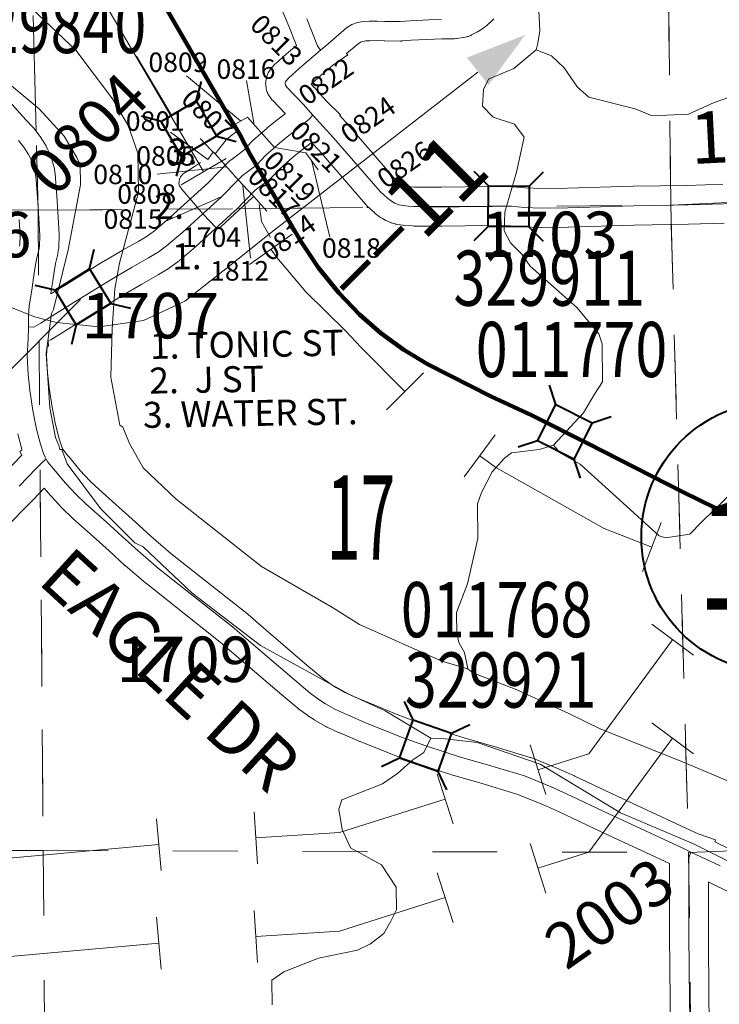
# Model space of a CAD drawing. Extents: x 59.3 to 103.3, y -101.5 to -67.5.
# Drawn here: x 70.2 to 71.3, y -78.5 to -77 of the extents above; entities that cross this region are included whole.
import ezdxf
from ezdxf.enums import TextEntityAlignment as Align

# ---------------------------------------------------------------- set-up
doc = ezdxf.new("R2010")
doc.units = ezdxf.units.MI
doc.header["$MEASUREMENT"] = 0
doc.linetypes.add('DGN Style 1', pattern=[0.03005, 5e-05, -0.03])
for name, color, linetype, lineweight in [('tdCoDirctArrow', 7, 'Continuous', 0), ('tdCoHydroRiver', 5, 'Continuous', 0), ('tdCoPipe', 7, 'Continuous', 13), ('tdCoPipe1', 7, 'Continuous', 0), ('tdCoPipe2', 7, 'Continuous', 0), ('tdCoPriCL', 7, 'Continuous', 0), ('tdCoPriNonDiv', 1, 'Continuous', 211), ('tdCoPriNonDivCL', 16, 'Continuous', 0), ('tdCoSecRdNmbr', 1, 'Continuous', 13), ('tdCoSecRdTxt', 7, 'Continuous', 0), ('tdCoSecRteBand', 7, 'Continuous', 30), ('tdCoSecRteCL', 7, 'Continuous', 0), ('tdCoSectLine', 7, 'DGN Style 1', 13), ('tdCoSectLinePart', 7, 'DGN Style 1', 13), ('tdCoSectNmbr', 7, 'Continuous', 0), ('tdCoShieldStRte', 52, 'Continuous', 0), ('tdCoStrucNonDivPri', 7, 'Continuous', 40), ('tdCoStrucSec', 7, 'Continuous', 40), ('tdCoStrucSecCoName', 7, 'Continuous', 0), ('tdCoStrucSecFHWANum', 7, 'Continuous', 0), ('tdCoSurfBitum', 250, 'Continuous', 0), ('tdCoSurfEarthUnbanded', 30, 'Continuous', 0), ('tdCoSurfGravel', 1, 'Continuous', 0), ('tdCoSurfGravelUnbanded', 4, 'Continuous', 0), ('tdCoSurfLNO', 9, 'Continuous', 0), ('tdStHwyPriRefPost1', 7, 'Continuous', 0)]:
    doc.layers.add(name, color=color, linetype=linetype, lineweight=lineweight)
doc.styles.add('Style-Century Gothic', font='GOTHIC.TTF')
doc.styles.add('Style-Trebuchet MS', font='trebuc.ttf')
doc.styles.add('Style-Tw Cen MT', font='TCM_____.TTF')
doc.styles.add('Style-Verdana', font='verdana.ttf')

# ---------------------------------------------------------------- blocks, each defined once
blk = doc.blocks.new('ARROW3')
at = {"layer": 'tdCoDirctArrow', "color": 7, "linetype": 'Continuous', "lineweight": 0, "extrusion": (0, 0, -1)}
blk.add_solid([(-0.0001, 0.0282), (-0.0925, 0.0008), (-0.0006, -0.0257)], dxfattribs=at)
blk = doc.blocks.new('Shield_Iowa_Route_3')
at = {"layer": 'tdCoShieldStRte', "color": 7, "linetype": 'Continuous', "lineweight": 40}
blk.add_circle((0.0004, -0.002), 0.2085, dxfattribs=at)
at = {"layer": 'tdCoShieldStRte', "color": 7, "linetype": 'Continuous', "lineweight": 0, "insert": (-0.0051, -0.0293), "char_height": 0.17, "attachment_point": 5, "line_spacing_factor": 0.6, "style": 'Style-Trebuchet MS'}
blk.add_mtext('\\H1x;\\W0.941176;\\T1.096;16', dxfattribs=at)
blk = doc.blocks.new('Bridge-Small')
at = {"layer": 'tdCoStrucSec', "color": 7, "linetype": 'Continuous', "lineweight": 40}
for p, q in [((-0.0313, 0.0313), (-0.0534, 0.0534)), ((0.0313, 0.0313), (0.0534, 0.0534)), ((-0.0313, -0.0313), (-0.0534, -0.0534)), ((0.0313, -0.0313), (0.0534, -0.0534))]:
    blk.add_line(p, q, dxfattribs=at)
at = {"layer": 'tdCoStrucSec', "color": 7, "linetype": 'Continuous', "lineweight": 40, "flags": 128}
blk.add_lwpolyline([(-0.0313, 0.0313), (0.0313, 0.0313), (0.0313, -0.0313), (-0.0313, -0.0313), (-0.0313, 0.0313)], close=True, dxfattribs=at)
blk = doc.blocks.new('Bridge-Small_1')
at = {"layer": 'tdCoStrucNonDivPri', "color": 7, "linetype": 'Continuous', "lineweight": 40}
for p, q in [((-0.0313, 0.0313), (-0.0534, 0.0534)), ((0.0313, 0.0313), (0.0534, 0.0534)), ((-0.0313, -0.0313), (-0.0534, -0.0534)), ((0.0313, -0.0313), (0.0534, -0.0534))]:
    blk.add_line(p, q, dxfattribs=at)
at = {"layer": 'tdCoStrucNonDivPri', "color": 7, "linetype": 'Continuous', "lineweight": 40, "flags": 128}
blk.add_lwpolyline([(-0.0313, 0.0313), (0.0313, 0.0313), (0.0313, -0.0313), (-0.0313, -0.0313), (-0.0313, 0.0313)], close=True, dxfattribs=at)

msp = doc.modelspace()

# ---------------------------------------------------------------- linework, layer by layer
at = {"layer": 'tdCoDirctArrow', "color": 7, "linetype": 'Continuous', "lineweight": 0, "flags": 128}
msp.add_lwpolyline([(70.0643, -77.213), (70.0922, -77.2335), (70.0958, -77.2401), (70.1128, -77.2629), (70.1408, -77.3246), (70.1468, -77.4158), (70.1704, -77.4555), (70.2057, -77.4701), (70.2395, -77.4789), (70.3052, -77.4853), (70.3738, -77.4755), (70.4374, -77.446), (70.5059, -77.3921), (70.5705, -77.3401), (70.8893, -77.0929)], dxfattribs=at)
at = {"layer": 'tdCoHydroRiver', "color": 5, "linetype": 'Continuous', "lineweight": 0, "flags": 128}
for points in [[(70.2691, -77.0592), (70.2018, -76.9954), (70.1714, -76.9737), (70.1364, -76.96), (70.046, -76.9376), (69.855, -76.953), (69.7617, -76.9448), (69.5944, -76.9274), (69.5227, -76.9219), (69.4498, -76.9098)], [(70.9818, -77.0482), (70.9848, -77.0293), (70.9831, -76.9979)], [(70.9788, -77.0587), (71.0026, -77.0678), (71.0219, -77.0865), (71.0428, -77.1161), (71.0604, -77.1317), (71.1318, -77.1495), (71.1576, -77.1601), (71.2136, -77.1577), (71.2534, -77.1397), (71.3156, -77.1182), (71.4126, -77.0566), (71.4269, -77.0422)], [(70.9788, -77.0587), (70.9818, -77.0482)], [(70.8734, -78.0123), (70.8338, -78.0003), (70.7066, -77.9438), (70.6652, -77.9176), (70.5553, -77.8546), (70.4242, -77.7508), (70.373, -77.7026), (70.3519, -77.6651), (70.342, -77.64), (70.3372, -77.6369), (70.3235, -77.5629), (70.3255, -77.4887), (70.3293, -77.427), (70.3365, -77.3874), (70.3661, -77.2777), (70.3651, -77.2176), (70.3501, -77.1751), (70.3257, -77.1343), (70.2691, -77.0592)], [(71.0055, -77.6677), (71.0521, -77.618), (71.069, -77.5893), (71.0814, -77.5702), (71.0805, -77.5118), (71.0755, -77.4961), (71.0417, -77.4556), (70.9697, -77.392), (70.9568, -77.3732), (70.9392, -77.3561), (70.9294, -77.3373), (70.9305, -77.3089), (70.9485, -77.247), (70.9603, -77.1932), (70.9458, -77.1729), (70.9125, -77.1623), (70.8965, -77.1452), (70.8977, -77.1199), (70.9053, -77.104), (70.9445, -77.0876), (70.9788, -77.0587)], [(70.8167, -78.1189), (70.7461, -78.077), (70.6902, -78.0511), (70.554, -77.9761), (70.4485, -77.8957), (70.3733, -77.8242), (70.3605, -77.8181), (70.3076, -77.7652), (70.2561, -77.6965), (70.2478, -77.6746), (70.2447, -77.6746), (70.243, -77.6683), (70.2381, -77.6558), (70.2295, -77.6101), (70.2235, -77.5265), (70.232, -77.4648), (70.235, -77.4585), (70.2573, -77.3666), (70.2763, -77.2668), (70.2758, -77.2352), (70.2709, -77.2243), (70.2515, -77.1914), (70.2129, -77.1494), (70.1506, -77.0982)], [(70.8734, -78.0123), (70.8683, -77.9871), (70.8602, -77.973), (70.8568, -77.9589), (70.8563, -77.9257), (70.873, -77.8813), (70.8893, -77.8116), (70.8885, -77.7579), (70.8945, -77.7404), (70.9114, -77.7086), (70.93, -77.6878), (70.941, -77.6797), (70.9835, -77.6743), (71.0055, -77.6677)], [(71.0055, -77.6677), (71.0167, -77.6801), (71.047, -77.697), (71.1687, -77.8073), (71.1782, -77.8103), (71.216, -77.805), (71.2346, -77.7857), (71.2844, -77.7376)], [(72.0174, -78.5212), (71.7311, -78.3991), (71.4077, -78.2396), (71.3792, -78.2305), (71.306, -78.1984), (71.201, -78.1542), (71.0785, -78.1055), (71.0292, -78.081), (70.9481, -78.0443), (70.8814, -78.0185), (70.8734, -78.0123)], [(70.5719, -78.53), (70.5714, -78.4921), (70.5901, -78.4792), (70.6434, -78.4579), (70.7033, -78.4459), (70.7236, -78.4361), (70.7439, -78.42), (70.7547, -78.4009), (70.7639, -78.3834), (70.7633, -78.3487), (70.7407, -78.3143), (70.6929, -78.2882), (70.6799, -78.26), (70.6747, -78.2285), (70.6792, -78.2142), (70.742, -78.1895), (70.7654, -78.1734), (70.7888, -78.1525), (70.8059, -78.1412), (70.8167, -78.1189)], [(71.7322, -78.5217), (71.7178, -78.5109), (71.6923, -78.497), (71.2822, -78.3123), (71.2217, -78.2817), (71.1089, -78.2344), (70.9849, -78.1592), (70.8878, -78.1257), (70.8388, -78.1202), (70.8167, -78.1189)]]:
    msp.add_lwpolyline(points, dxfattribs=at)
at = {"layer": 'tdCoPipe', "color": 7, "linetype": 'Continuous', "lineweight": 0}
for p, q in [((70.4315, -77.2667), (70.5011, -77.2259)), ((70.537, -77.3891), (70.6028, -77.3426)), ((70.748, -77.6133), (70.8052, -77.5563)), ((70.8678, -77.7164), (70.9158, -77.6517)), ((71.1428, -77.8623), (71.1719, -77.787))]:
    msp.add_line(p, q, dxfattribs=at)
at = {"layer": 'tdCoPipe', "color": 7, "linetype": 'Continuous', "lineweight": 0, "flags": 128}
for points in [[(70.3136, -76.9864), (70.4663, -77.2463)], [(70.57, -77.3658), (70.5792, -77.3788), (70.6241, -77.4315), (70.6856, -77.492), (70.7087, -77.5166), (70.7766, -77.5848)], [(70.8919, -77.684), (70.9166, -77.7023), (71.0837, -77.7962), (71.1574, -77.8247)]]:
    msp.add_lwpolyline(points, dxfattribs=at)
at = {"layer": 'tdCoPipe1', "color": 7, "linetype": 'Continuous', "lineweight": 0}
for p, q in [((71.1571, -78.0955), (71.2216, -78.1431)), ((70.9697, -78.2812), (70.9938, -78.3577)), ((70.8266, -78.3265), (70.8508, -78.4029)), ((70.3937, -78.3949), (70.4009, -78.4748)), ((70.5443, -78.3846), (70.5495, -78.4646))]:
    msp.add_line(p, q, dxfattribs=at)
at = {"layer": 'tdCoPipe1', "color": 7, "linetype": 'Continuous', "lineweight": 0, "flags": 128}
for points in [[(71.1894, -78.1193), (71.06, -78.2947), (70.9817, -78.3195)], [(70.8387, -78.3647), (70.6756, -78.4163), (70.5469, -78.4246)], [(70.3973, -78.4349), (70.0985, -78.4619)]]:
    msp.add_lwpolyline(points, dxfattribs=at)
at = {"layer": 'tdCoPipe2', "color": 7, "linetype": 'Continuous', "lineweight": 0}
for p, q in [((71.1571, -77.9437), (71.2216, -77.9913)), ((70.9697, -78.1295), (70.9938, -78.2059)), ((70.8266, -78.1747), (70.8508, -78.2511)), ((70.3937, -78.2432), (70.4009, -78.323)), ((70.5443, -78.2328), (70.5495, -78.3128))]:
    msp.add_line(p, q, dxfattribs=at)
at = {"layer": 'tdCoPipe2', "color": 7, "linetype": 'Continuous', "lineweight": 0, "flags": 128}
for points in [[(71.1894, -77.9675), (71.06, -78.143), (70.9817, -78.1677)], [(70.8387, -78.2129), (70.6756, -78.2645), (70.5469, -78.2728)], [(70.3973, -78.2831), (70.0985, -78.3101)]]:
    msp.add_lwpolyline(points, dxfattribs=at)
at = {"layer": 'tdCoPriCL', "color": 7, "linetype": 'Continuous', "lineweight": 0, "flags": 128}
msp.add_lwpolyline([(70.4181, -77.0114), (70.4598, -77.0838), (70.482, -77.1219), (70.5042, -77.1594), (70.513, -77.1739), (70.5187, -77.1833), (70.522, -77.189), (70.5379, -77.22), (70.5473, -77.2361), (70.5593, -77.2565), (70.5831, -77.2983), (70.5859, -77.3032), (70.607, -77.3387), (70.6155, -77.353), (70.6244, -77.3671), (70.6337, -77.3809), (70.6434, -77.3944), (70.6535, -77.4076), (70.6639, -77.4206), (70.6747, -77.4332), (70.6859, -77.4456), (70.6961, -77.4561), (70.7065, -77.4663), (70.7173, -77.4762), (70.7284, -77.4857), (70.7397, -77.495), (70.7512, -77.5039), (70.7631, -77.5125), (70.7751, -77.5207), (70.7874, -77.5286), (70.8, -77.5362), (70.8127, -77.5433), (70.8256, -77.5501), (70.8848, -77.5797), (70.9095, -77.5926), (70.9282, -77.6008), (70.9719, -77.6215), (71.011, -77.6411), (71.0243, -77.6478), (71.0351, -77.6532), (71.0584, -77.6649), (71.0906, -77.6827), (71.1239, -77.6991), (71.1669, -77.7205), (71.2005, -77.7377), (71.2054, -77.7402), (71.2383, -77.7553), (71.2807, -77.7764)], dxfattribs=at)
at = {"layer": 'tdCoPriNonDiv', "color": 1, "linetype": 'Continuous', "lineweight": 211, "flags": 128}
msp.add_lwpolyline([(71.3547, -77.8132), (71.2054, -77.7402), (71.0585, -77.6649), (70.972, -77.6215), (70.9095, -77.5926), (70.8127, -77.5433), (70.7752, -77.5207), (70.7397, -77.495), (70.7066, -77.4663), (70.6748, -77.4332), (70.6434, -77.3944), (70.6155, -77.353), (70.538, -77.22), (70.5221, -77.189), (70.5043, -77.1594), (70.4057, -76.9894)], dxfattribs=at)
at = {"layer": 'tdCoPriNonDivCL', "color": 16, "linetype": 'Continuous', "lineweight": 0, "flags": 128}
msp.add_lwpolyline([(70.4181, -77.0114), (70.4598, -77.0838), (70.482, -77.1219), (70.5042, -77.1594), (70.513, -77.1738), (70.5187, -77.1833), (70.522, -77.189), (70.5379, -77.22), (70.5473, -77.2361), (70.5593, -77.2565), (70.5859, -77.3032), (70.607, -77.3387), (70.6155, -77.353), (70.6244, -77.3671), (70.6337, -77.3809), (70.6434, -77.3944), (70.6535, -77.4076), (70.6639, -77.4206), (70.6747, -77.4332), (70.6859, -77.4456), (70.6961, -77.4561), (70.7065, -77.4663), (70.7173, -77.4762), (70.7284, -77.4857), (70.7397, -77.495), (70.7512, -77.5039), (70.7631, -77.5125), (70.7751, -77.5207), (70.7874, -77.5286), (70.8, -77.5362), (70.8127, -77.5433), (70.8256, -77.5501), (70.8848, -77.5797), (70.9095, -77.5926), (70.9282, -77.6008), (70.9719, -77.6215), (71.011, -77.6411), (71.0358, -77.6535), (71.0584, -77.6649), (71.0906, -77.6827), (71.1239, -77.6991), (71.1669, -77.7205), (71.2005, -77.7377), (71.2054, -77.7402), (71.2383, -77.7553), (71.2807, -77.7764)], dxfattribs=at)
msp.add_lwpolyline([(70.4181, -77.0114), (70.4598, -77.0838), (70.482, -77.1219), (70.5042, -77.1594), (70.513, -77.1738), (70.5187, -77.1833), (70.522, -77.189), (70.5379, -77.22), (70.5473, -77.2361), (70.5593, -77.2565), (70.5859, -77.3032), (70.607, -77.3387), (70.6155, -77.353), (70.6244, -77.3671), (70.6337, -77.3809), (70.6434, -77.3944), (70.6535, -77.4076), (70.6639, -77.4206), (70.6747, -77.4332), (70.6859, -77.4456), (70.6961, -77.4561), (70.7065, -77.4663), (70.7173, -77.4762), (70.7284, -77.4857), (70.7397, -77.495), (70.7512, -77.5039), (70.7631, -77.5125), (70.7751, -77.5207), (70.7874, -77.5286), (70.8, -77.5362), (70.8127, -77.5433), (70.8256, -77.5501), (70.8848, -77.5797), (70.9095, -77.5926), (70.9282, -77.6008), (70.9719, -77.6215), (71.011, -77.6411), (71.0358, -77.6535), (71.0584, -77.6649), (71.0906, -77.6827), (71.1239, -77.6991), (71.1669, -77.7205), (71.2005, -77.7377), (71.2054, -77.7402), (71.2383, -77.7553), (71.2807, -77.7764)], dxfattribs=at)
at = {"layer": 'tdCoSecRdNmbr', "color": 7, "linetype": 'Continuous', "lineweight": 13}
for p, q in [((70.5234, -77.168), (70.4399, -77.0986)), ((70.5442, -77.1744), (70.5325, -77.1061)), ((70.3948, -77.2502), (70.5014, -77.2388)), ((70.6608, -77.347), (70.633, -77.2304)), ((70.5385, -77.3797), (70.5268, -77.2674)), ((70.4079, -77.3228), (70.4935, -77.2851))]:
    msp.add_line(p, q, dxfattribs=at)
at = {"layer": 'tdCoSecRdNmbr', "color": 7, "linetype": 'Continuous', "lineweight": 13, "flags": 128}
for points in [[(70.4812, -77.2161), (70.4727, -77.2275), (70.4155, -77.1852)], [(70.5694, -77.3479), (70.5557, -77.3233), (70.5522, -77.2964)]]:
    msp.add_lwpolyline(points, dxfattribs=at)
at = {"layer": 'tdCoSecRteBand', "color": 7, "linetype": 'Continuous', "lineweight": 0, "flags": 128}
for points in [[(70.1633, -77.1343), (70.1828, -77.1562), (70.1929, -77.167), (70.193, -77.1671), (70.2028, -77.1777), (70.2034, -77.1783), (70.2044, -77.1795), (70.2128, -77.1901), (70.213, -77.1905), (70.2142, -77.1921), (70.2142, -77.1921), (70.2216, -77.2032), (70.2226, -77.2048), (70.2236, -77.2066), (70.2237, -77.2069), (70.2264, -77.2126), (70.2269, -77.2135), (70.2311, -77.2231), (70.2313, -77.2236), (70.232, -77.2255), (70.2325, -77.2273), (70.2325, -77.2274), (70.2355, -77.2385), (70.2359, -77.2404), (70.2362, -77.2421), (70.238, -77.2547), (70.238, -77.2549), (70.2382, -77.2567), (70.2406, -77.2912), (70.2406, -77.2914), (70.2406, -77.2915), (70.2421, -77.3164), (70.2421, -77.3165), (70.2436, -77.3429), (70.2437, -77.3446), (70.2436, -77.3455), (70.2432, -77.3618), (70.2431, -77.3628), (70.2429, -77.3648), (70.2428, -77.3658), (70.2418, -77.3717), (70.2416, -77.3727), (70.2414, -77.3736), (70.2381, -77.3876), (70.2359, -77.4005), (70.2337, -77.4144), (70.231, -77.433), (70.231, -77.4332), (70.2308, -77.4347), (70.2494, -77.4231), (70.2496, -77.4231), (70.3117, -77.3848), (70.3122, -77.3845), (70.3408, -77.3677), (70.341, -77.3676), (70.3413, -77.3675), (70.3662, -77.3534), (70.3792, -77.3455), (70.3904, -77.3373), (70.4142, -77.3169), (70.4731, -77.2635), (70.5048, -77.2313), (70.505, -77.2311), (70.5064, -77.2298), (70.5079, -77.2285), (70.5081, -77.2284), (70.5277, -77.2136), (70.5408, -77.2), (70.5412, -77.1995), (70.5424, -77.1984), (70.554, -77.188), (70.5542, -77.1878), (70.5543, -77.1877), (70.5637, -77.1796), (70.5645, -77.179), (70.579, -77.1671), (70.5794, -77.1669), (70.5919, -77.157), (70.5921, -77.1568), (70.573, -77.1369), (70.5721, -77.1359), (70.5708, -77.1344), (70.5699, -77.1332), (70.5677, -77.13), (70.5674, -77.1296), (70.5664, -77.1279), (70.5655, -77.1262), (70.5647, -77.1244), (70.564, -77.1226), (70.5634, -77.1207), (70.563, -77.1188), (70.5625, -77.1163), (70.5625, -77.1163), (70.5622, -77.1144), (70.562, -77.1124), (70.5619, -77.1105), (70.562, -77.1085), (70.5622, -77.1065), (70.5625, -77.1046), (70.5628, -77.1032), (70.5635, -77.1002), (70.5637, -77.0997), (70.5642, -77.0979), (70.5649, -77.096), (70.5657, -77.0942), (70.5667, -77.0925), (70.5677, -77.0908), (70.5688, -77.0892), (70.5701, -77.0877), (70.5752, -77.0818), (70.5753, -77.0818), (70.5766, -77.0804), (70.578, -77.079), (70.5941, -77.065), (70.5942, -77.0649), (70.6094, -77.0517), (70.5977, -77.0222), (70.5792, -76.9779)], [(70.9136, -77.0109), (70.9122, -77.0123), (70.9116, -77.013), (70.9032, -77.0208), (70.9024, -77.0216), (70.9009, -77.0228), (70.8993, -77.0239), (70.8989, -77.0242), (70.8906, -77.0296), (70.8893, -77.0304), (70.8885, -77.0308), (70.8794, -77.0357), (70.8784, -77.0363), (70.8766, -77.0371), (70.8748, -77.0378), (70.8729, -77.0383), (70.871, -77.0388), (70.8699, -77.039), (70.8561, -77.0412), (70.8552, -77.0413), (70.8533, -77.0415), (70.8513, -77.0416), (70.8335, -77.0416), (70.7864, -77.0437), (70.7719, -77.0449), (70.7714, -77.045), (70.7695, -77.045), (70.7691, -77.045), (70.7455, -77.0448), (70.7446, -77.0448), (70.7334, -77.0443), (70.7228, -77.0445), (70.7162, -77.0449), (70.7112, -77.0457), (70.7084, -77.0467), (70.7047, -77.0491), (70.6868, -77.0642), (70.6884, -77.0665), (70.6651, -77.0828), (70.6436, -77.1014)], [(70.6436, -77.1014), (70.6336, -77.1101), (70.6319, -77.1116), (70.6369, -77.1168), (70.637, -77.1166), (70.642, -77.1221), (70.642, -77.1221), (70.6565, -77.1382), (70.6773, -77.1586), (70.6761, -77.1598), (70.6889, -77.1739), (70.6892, -77.1743), (70.6893, -77.1744), (70.7598, -77.2558), (70.7691, -77.2641), (70.7724, -77.2667), (70.7741, -77.2676), (70.7759, -77.2684), (70.7812, -77.2693), (70.7916, -77.2701), (70.8329, -77.2701), (70.9055, -77.2694), (70.9058, -77.2694), (70.906, -77.2694), (70.9411, -77.2696), (70.9428, -77.2697), (70.9435, -77.2697), (70.9622, -77.2714), (70.9871, -77.2723), (71.0273, -77.2718), (71.1286, -77.2689), (71.129, -77.2689), (71.2124, -77.2674), (71.2669, -77.2657)], [(71.269, -77.3257), (71.214, -77.3274), (71.2136, -77.3274), (71.1302, -77.3289), (71.0288, -77.3318), (71.0283, -77.3318), (70.9871, -77.3323), (70.9867, -77.3323), (70.9856, -77.3323), (70.9592, -77.3313), (70.9584, -77.3313), (70.9577, -77.3312), (70.9394, -77.3296), (70.9059, -77.3294), (70.8334, -77.3301), (70.8331, -77.3301), (70.7904, -77.3301), (70.7885, -77.33), (70.7881, -77.33), (70.7753, -77.329), (70.7737, -77.3289), (70.7727, -77.3287), (70.7623, -77.327), (70.7614, -77.3268), (70.7595, -77.3264), (70.7576, -77.3258), (70.7558, -77.3251), (70.7551, -77.3249), (70.749, -77.3221), (70.7478, -77.3216), (70.7471, -77.3213), (70.742, -77.3185), (70.7409, -77.3179), (70.7392, -77.3169), (70.7376, -77.3158), (70.7371, -77.3154), (70.731, -77.3105), (70.7299, -77.3096), (70.7298, -77.3094), (70.7184, -77.2993), (70.7172, -77.2981), (70.7158, -77.2967), (70.7157, -77.2966), (70.6442, -77.2139), (70.6328, -77.2014), (70.6326, -77.2012), (70.63, -77.2033), (70.6293, -77.2039), (70.6167, -77.2138), (70.6027, -77.2252), (70.5939, -77.2329), (70.5833, -77.2424), (70.5693, -77.2569), (70.5689, -77.2573), (70.5675, -77.2586), (70.566, -77.2599), (70.5658, -77.26), (70.546, -77.2749), (70.5153, -77.3062), (70.5151, -77.3063), (70.5141, -77.3074), (70.4542, -77.3616), (70.4538, -77.3619), (70.4536, -77.3622), (70.4286, -77.3836), (70.4273, -77.3846), (70.4268, -77.385), (70.4137, -77.3946), (70.4126, -77.3954), (70.4116, -77.3961), (70.397, -77.4049), (70.3964, -77.4053), (70.3961, -77.4055), (70.371, -77.4196), (70.3429, -77.4361), (70.281, -77.4741), (70.231, -77.5052), (70.2303, -77.5056), (70.2269, -77.5076), (70.227, -77.515), (70.2252, -77.515), (70.2251, -77.5158), (70.2251, -77.516), (70.2251, -77.5161), (70.2242, -77.5288), (70.2246, -77.5388), (70.2258, -77.5564), (70.2281, -77.5793), (70.2326, -77.6092), (70.238, -77.636), (70.2437, -77.6581), (70.2475, -77.6702), (70.2488, -77.6733), (70.2553, -77.6819), (70.2574, -77.6844), (70.2574, -77.6844), (70.2578, -77.6848), (70.2761, -77.7065), (70.2911, -77.7226), (70.3051, -77.7362), (70.3359, -77.7636), (70.3361, -77.7637), (70.3607, -77.7859), (70.3609, -77.786), (70.3852, -77.8081), (70.4159, -77.8344), (70.4789, -77.8843), (70.5296, -77.9242), (70.5307, -77.9251), (70.5627, -77.9527), (70.6256, -78.0065), (70.6491, -78.0262), (70.661, -78.0347), (70.67, -78.041), (70.683, -78.0483), (70.6998, -78.0559), (70.7301, -78.0685), (70.7595, -78.0805), (70.7806, -78.0889), (70.8188, -78.1024), (70.8481, -78.1124), (70.8696, -78.1191), (70.9139, -78.1318), (70.9144, -78.1319), (70.9696, -78.1487), (70.9705, -78.149), (70.9722, -78.1496), (71.0134, -78.1664), (71.0135, -78.1665), (71.0143, -78.1668), (71.038, -78.1774), (71.0386, -78.1777), (71.1036, -78.2084), (71.2032, -78.2548), (71.2032, -78.2546), (71.2287, -78.2667), (71.2554, -78.2756), (71.2543, -78.2789), (71.2574, -78.2804), (71.2753, -78.2889)], [(70.1827, -77.3609), (70.1832, -77.358), (70.1836, -77.345), (70.1822, -77.32)], [(70.1601, -77.7102), (70.1859, -77.6833), (70.1828, -77.6776), (70.1863, -77.6756), (70.1863, -77.6755), (70.1859, -77.6742), (70.1859, -77.674), (70.1797, -77.6503)], [(71.1862, -78.5777), (71.1854, -78.5226), (71.1854, -78.5224), (71.1844, -78.4226), (71.1844, -78.4223), (71.1844, -78.3122), (71.0782, -78.2628), (71.078, -78.2627), (71.0132, -78.232), (70.9903, -78.2218), (70.9508, -78.2057), (70.8971, -78.1894), (70.8527, -78.1766), (70.8521, -78.1765), (70.8299, -78.1695), (70.8292, -78.1693), (70.7993, -78.1592), (70.7993, -78.1592), (70.7989, -78.1591), (70.76, -78.1453), (70.7589, -78.1449), (70.7372, -78.1362), (70.737, -78.1361), (70.7074, -78.124), (70.7072, -78.124), (70.7072, -78.124), (70.6764, -78.1111), (70.6755, -78.1108), (70.657, -78.1024), (70.6561, -78.102), (70.6546, -78.1012), (70.6394, -78.0926), (70.6391, -78.0924), (70.6374, -78.0914), (70.6371, -78.0911), (70.6267, -78.084), (70.6263, -78.0837), (70.6132, -78.0743), (70.6124, -78.0737), (70.6114, -78.0729), (70.587, -78.0524), (70.5868, -78.0522), (70.5236, -77.9982), (70.5235, -77.9982), (70.492, -77.971), (70.4417, -77.9314), (70.4416, -77.9314), (70.3782, -77.881), (70.3774, -77.8804), (70.3459, -77.8535), (70.3455, -77.8532), (70.3451, -77.8529), (70.3205, -77.8305), (70.296, -77.8084), (70.2647, -77.7806), (70.2638, -77.7797), (70.2488, -77.7652), (70.2484, -77.7648), (70.2477, -77.764), (70.2316, -77.7468), (70.2311, -77.7461), (70.2307, -77.7457), (70.2206, -77.7338), (70.2035, -77.7517), (70.2034, -77.7518), (70.1918, -77.7638), (70.1914, -77.7643), (70.169, -77.7867)], [(71.3017, -78.3686), (71.2495, -78.343), (71.2444, -78.3406), (71.2444, -78.4221), (71.2454, -78.5218), (71.2462, -78.577)]]:
    msp.add_lwpolyline(points, dxfattribs=at)
at = {"layer": 'tdCoSecRteCL', "color": 7, "linetype": 'Continuous', "lineweight": 13, "flags": 128}
for points in [[(70.6466, -77.0591), (70.6421, -77.0526), (70.6255, -77.0109)], [(70.6466, -77.0591), (70.6545, -77.0523), (70.6868, -77.0249), (70.695, -77.0197), (70.7036, -77.0165), (70.713, -77.015), (70.7216, -77.0145), (70.7337, -77.0143), (70.7458, -77.0148), (70.7695, -77.015), (70.7845, -77.0138), (70.8328, -77.0116)], [(70.5947, -77.1052), (70.5978, -77.1016), (70.6138, -77.0875), (70.6466, -77.0591)], [(70.5947, -77.1052), (70.5926, -77.1075), (70.5919, -77.1105), (70.5924, -77.1129), (70.5946, -77.1161), (70.6198, -77.1423), (70.6349, -77.159)], [(70.5477, -77.2361), (70.5624, -77.2208), (70.574, -77.2104), (70.5756, -77.209), (70.5834, -77.2023), (70.5979, -77.1904), (70.6108, -77.1803), (70.6288, -77.1653), (70.6349, -77.159)], [(70.6349, -77.159), (70.6666, -77.1941), (70.7384, -77.2769), (70.7497, -77.287), (70.7559, -77.292), (70.7611, -77.2947), (70.7672, -77.2974), (70.7776, -77.2991), (70.7816, -77.2994)], [(70.484, -77.2187), (70.5009, -77.1974), (70.5105, -77.1893), (70.519, -77.1833)], [(70.1809, -77.1981), (70.1892, -77.2087), (70.1966, -77.2198), (70.1994, -77.2255), (70.2015, -77.2303)], [(70.5197, -77.2589), (70.484, -77.2187), (70.4777, -77.2127), (70.4608, -77.1953)], [(70.2015, -77.2303), (70.2036, -77.2351), (70.2065, -77.2462), (70.2082, -77.2588), (70.2107, -77.2933), (70.2122, -77.3182), (70.2137, -77.3446), (70.2132, -77.3609), (70.2122, -77.3668), (70.2087, -77.3816), (70.2063, -77.3957), (70.204, -77.41), (70.2013, -77.4287), (70.1976, -77.4531), (70.1964, -77.4689), (70.1966, -77.4854)], [(70.4378, -77.2478), (70.4524, -77.2383), (70.4616, -77.232)], [(70.5197, -77.2589), (70.5262, -77.2523), (70.5477, -77.2361)], [(70.5477, -77.2361), (70.5477, -77.2361)], [(70.4378, -77.2478), (70.435, -77.2496), (70.4314, -77.2535), (70.4293, -77.2571), (70.4285, -77.2616), (70.4279, -77.2648), (70.4289, -77.2681), (70.4326, -77.2731), (70.4401, -77.2819), (70.4453, -77.2877), (70.465, -77.3113)], [(70.465, -77.3113), (70.4939, -77.2851), (70.5197, -77.2589)], [(70.5436, -77.2847), (70.5427, -77.2837), (70.5267, -77.2664), (70.5197, -77.2589)], [(71.1904, -77.2978), (71.2131, -77.2974), (71.2681, -77.2957), (71.3389, -77.2922), (71.4634, -77.2853), (71.5566, -77.2809), (71.6419, -77.2754), (71.7214, -77.2722), (71.8032, -77.2683), (71.9115, -77.2626), (72.0269, -77.2577), (72.1379, -77.2528), (72.2363, -77.2508), (72.3235, -77.25), (72.3849, -77.2505), (72.47, -77.2497), (72.5378, -77.249), (72.5973, -77.2515), (72.6666, -77.2522), (72.7526, -77.2529), (72.8005, -77.2532), (72.8387, -77.2539), (72.9085, -77.2537)], [(70.465, -77.3113), (70.4766, -77.3232), (70.4835, -77.3309), (70.4859, -77.3327), (70.4899, -77.3327), (70.4928, -77.3313), (70.5418, -77.2861), (70.5428, -77.2854)], [(70.5428, -77.2854), (70.5436, -77.2847)], [(70.5637, -77.307), (70.5436, -77.2847)], [(70.7816, -77.2994), (70.7904, -77.3001), (70.8331, -77.3001), (70.9058, -77.2994), (70.9408, -77.2996), (70.9603, -77.3013), (70.9867, -77.3023), (71.0279, -77.3018), (71.1295, -77.2989), (71.1904, -77.2978)], [(70.2172, -77.4784), (70.2653, -77.4486), (70.3274, -77.4104), (70.356, -77.3936), (70.3814, -77.3793), (70.396, -77.3704), (70.409, -77.3608), (70.4341, -77.3394), (70.465, -77.3113)], [(70.1966, -77.4854), (70.1966, -77.4884), (70.1952, -77.514), (70.1942, -77.5283), (70.1947, -77.5404), (70.1959, -77.5589), (70.1984, -77.5831), (70.2031, -77.6144), (70.2087, -77.6428), (70.2149, -77.6664), (70.2193, -77.6805), (70.2218, -77.6864), (70.2235, -77.6895)], [(70.1966, -77.4854), (70.2046, -77.4859), (70.2152, -77.4797), (70.2172, -77.4784)], [(70.1818, -77.731), (70.2082, -77.7034), (70.2188, -77.693), (70.2235, -77.6895)], [(70.2235, -77.6895), (70.226, -77.694), (70.2349, -77.7042), (70.2536, -77.7264), (70.2696, -77.7436), (70.2847, -77.7582), (70.316, -77.786), (70.3407, -77.8082), (70.3653, -77.8307), (70.3969, -77.8575), (70.4603, -77.9079), (70.5111, -77.9478), (70.5431, -77.9754), (70.6063, -78.0294), (70.6307, -78.0499), (70.6437, -78.0593), (70.6541, -78.0664), (70.6694, -78.0751), (70.6879, -78.0834), (70.7187, -78.0963), (70.7483, -78.1083), (70.77, -78.117), (70.809, -78.1308), (70.8388, -78.1409), (70.861, -78.1478), (70.9056, -78.1606), (70.9609, -78.1774), (71.0021, -78.1942), (71.0257, -78.2048), (71.0908, -78.2356), (71.2038, -78.2881), (71.2175, -78.2946), (71.2625, -78.316)], [(71.2162, -78.5774), (71.2154, -78.5222), (71.2144, -78.4223), (71.2144, -78.3382), (71.2144, -78.3037), (71.2175, -78.2946)]]:
    msp.add_lwpolyline(points, dxfattribs=at)
at = {"layer": 'tdCoSectLine', "color": 7, "linetype": 'DGN Style 1', "lineweight": 0, "flags": 128}
for points in [[(70.2111, -77.3058), (70.1848, -76.285)], [(71.1864, -77.2978), (71.1764, -76.2988)], [(71.1864, -77.2978), (72.1867, -77.2518)], [(69.1704, -77.2901), (70.2111, -77.3058)], [(70.2111, -77.3058), (71.1864, -77.2978)], [(70.2111, -77.3058), (70.219, -78.2922)], [(71.1864, -77.2978), (71.214, -78.2953)], [(71.214, -78.2953), (72.194, -78.2578)], [(69.1962, -78.2922), (70.219, -78.2922)], [(70.219, -78.2922), (71.214, -78.2953)], [(70.219, -78.2922), (70.2266, -79.2993)], [(71.214, -78.2953), (71.2254, -79.2864)]]:
    msp.add_lwpolyline(points, dxfattribs=at)
at = {"layer": 'tdCoSectLinePart', "color": 7, "linetype": 'DGN Style 1', "lineweight": 0, "flags": 128}
for points in [[(70.208, -77.1849), (70.1848, -76.285)], [(71.1861, -77.2678), (71.179, -76.5574)], [(70.2409, -77.3055), (70.4274, -77.304)], [(70.5177, -77.3033), (70.7209, -77.3016)], [(71.1872, -77.3276), (71.213, -78.2599)], [(70.2146, -77.7395), (70.219, -78.2922)], [(69.7532, -78.2922), (70.219, -78.2922)], [(70.219, -78.2922), (71.1476, -78.2951)], [(70.219, -78.2922), (70.2266, -79.2993)]]:
    msp.add_lwpolyline(points, dxfattribs=at)
at = {"layer": 'tdCoStrucSecFHWANum', "color": 1, "linetype": 'Continuous', "lineweight": 30}
for p, q in [((70.3623, -77.0681), (70.4164, -77.159)), ((70.1427, -77.5773), (70.2767, -77.4432))]:
    msp.add_line(p, q, dxfattribs=at)
at = {"layer": 'tdCoSurfBitum', "color": 250, "linetype": 'Continuous', "lineweight": 0, "flags": 128}
for points in [[(70.5197, -77.2589), (70.5262, -77.2523), (70.5477, -77.2361)], [(70.465, -77.3113), (70.4939, -77.2851), (70.5197, -77.2589)], [(70.2172, -77.4784), (70.2653, -77.4486), (70.3274, -77.4104), (70.356, -77.3936), (70.3814, -77.3793), (70.396, -77.3704), (70.409, -77.3608), (70.4341, -77.3394), (70.465, -77.3113)]]:
    msp.add_lwpolyline(points, dxfattribs=at)
at = {"layer": 'tdCoSurfEarthUnbanded', "color": 30, "linetype": 'Continuous', "lineweight": 0, "flags": 128}
msp.add_lwpolyline([(70.484, -77.2187), (70.5009, -77.1974), (70.5105, -77.1893), (70.519, -77.1833)], dxfattribs=at)
at = {"layer": 'tdCoSurfGravel', "color": 1, "linetype": 'Continuous', "lineweight": 0, "flags": 128}
for points in [[(70.6466, -77.0591), (70.6421, -77.0526), (70.6255, -77.0109)], [(70.6466, -77.0591), (70.6545, -77.0523), (70.6868, -77.0249), (70.695, -77.0197), (70.7036, -77.0165), (70.713, -77.015), (70.7216, -77.0145), (70.7337, -77.0143), (70.7458, -77.0148), (70.7695, -77.015), (70.7845, -77.0138), (70.8328, -77.0116)], [(70.5947, -77.1052), (70.5978, -77.1016), (70.6138, -77.0875), (70.6466, -77.0591)], [(70.5947, -77.1052), (70.5926, -77.1075), (70.5919, -77.1105), (70.5924, -77.1129), (70.5946, -77.1161), (70.6198, -77.1423), (70.6349, -77.159)], [(70.5477, -77.2361), (70.5624, -77.2208), (70.574, -77.2104), (70.5756, -77.209), (70.5834, -77.2023), (70.5979, -77.1904), (70.6108, -77.1803), (70.6288, -77.1653), (70.6349, -77.159)], [(70.6349, -77.159), (70.6666, -77.1941), (70.7384, -77.2769), (70.7497, -77.287), (70.7559, -77.292), (70.7611, -77.2947), (70.7672, -77.2974), (70.7776, -77.2991), (70.7816, -77.2994)], [(70.1809, -77.1981), (70.1892, -77.2087), (70.1966, -77.2198), (70.1994, -77.2255), (70.2015, -77.2303)], [(70.2015, -77.2303), (70.2036, -77.2351), (70.2065, -77.2462), (70.2082, -77.2588), (70.2107, -77.2933), (70.2122, -77.3182), (70.2137, -77.3446), (70.2132, -77.3609), (70.2122, -77.3668), (70.2087, -77.3816), (70.2063, -77.3957), (70.204, -77.41), (70.2013, -77.4287), (70.1976, -77.4531), (70.1964, -77.4689), (70.1966, -77.4854)], [(71.1904, -77.2978), (71.2131, -77.2974), (71.2681, -77.2957), (71.3389, -77.2922), (71.4634, -77.2853), (71.5566, -77.2809), (71.6419, -77.2754), (71.7214, -77.2722), (71.8032, -77.2683), (71.9115, -77.2626), (72.0269, -77.2577), (72.1379, -77.2528), (72.2363, -77.2508), (72.3235, -77.25), (72.3849, -77.2505), (72.47, -77.2497), (72.5378, -77.249), (72.5973, -77.2515), (72.6666, -77.2522), (72.7526, -77.2529), (72.8005, -77.2532), (72.8387, -77.2539), (72.9085, -77.2537)], [(70.7816, -77.2994), (70.7904, -77.3001), (70.8331, -77.3001), (70.9058, -77.2994), (70.9408, -77.2996), (70.9603, -77.3013), (70.9867, -77.3023), (71.0279, -77.3018), (71.1295, -77.2989), (71.1904, -77.2978)], [(70.1966, -77.4854), (70.1966, -77.4884), (70.1952, -77.514), (70.1942, -77.5283), (70.1947, -77.5404), (70.1959, -77.5589), (70.1984, -77.5831), (70.2031, -77.6144), (70.2087, -77.6428), (70.2149, -77.6664), (70.2193, -77.6805), (70.2218, -77.6864), (70.2235, -77.6895)], [(70.1966, -77.4854), (70.2046, -77.4859), (70.2152, -77.4797), (70.2172, -77.4784)], [(70.1818, -77.731), (70.2082, -77.7034), (70.2188, -77.693), (70.2235, -77.6895)], [(70.2235, -77.6895), (70.226, -77.694), (70.2349, -77.7042), (70.2536, -77.7264), (70.2696, -77.7436), (70.2847, -77.7582), (70.316, -77.786), (70.3407, -77.8082), (70.3653, -77.8307), (70.3969, -77.8575), (70.4603, -77.9079), (70.5111, -77.9478), (70.5431, -77.9754), (70.6063, -78.0294), (70.6307, -78.0499), (70.6437, -78.0593), (70.6541, -78.0664), (70.6694, -78.0751), (70.6879, -78.0834), (70.7187, -78.0963), (70.7483, -78.1083), (70.77, -78.117), (70.809, -78.1308), (70.8388, -78.1409), (70.861, -78.1478), (70.9056, -78.1606), (70.9609, -78.1774), (71.0021, -78.1942), (71.0257, -78.2048), (71.0908, -78.2356), (71.2038, -78.2881), (71.2175, -78.2946), (71.2625, -78.316)], [(71.2162, -78.5774), (71.2154, -78.5222), (71.2144, -78.4223), (71.2144, -78.3382), (71.2144, -78.3037), (71.2175, -78.2946)]]:
    msp.add_lwpolyline(points, dxfattribs=at)
at = {"layer": 'tdCoSurfGravelUnbanded', "color": 4, "linetype": 'Continuous', "lineweight": 0, "flags": 128}
for points in [[(70.5197, -77.2589), (70.484, -77.2187), (70.4777, -77.2127), (70.4608, -77.1953)], [(70.4378, -77.2478), (70.4524, -77.2383), (70.4616, -77.232)], [(70.4378, -77.2478), (70.435, -77.2496), (70.4314, -77.2535), (70.4293, -77.2571), (70.4285, -77.2616), (70.4279, -77.2648), (70.4289, -77.2681), (70.4326, -77.2731), (70.4401, -77.2819), (70.4453, -77.2877), (70.465, -77.3113)], [(70.5436, -77.2847), (70.5427, -77.2837), (70.5267, -77.2664), (70.5197, -77.2589)], [(70.465, -77.3113), (70.4766, -77.3232), (70.4835, -77.3309), (70.4859, -77.3327), (70.4899, -77.3327), (70.4928, -77.3313), (70.5418, -77.2861), (70.5428, -77.2854)], [(70.5428, -77.2854), (70.5436, -77.2847)], [(70.5637, -77.307), (70.5436, -77.2847)]]:
    msp.add_lwpolyline(points, dxfattribs=at)
at = {"layer": 'tdCoSurfLNO', "color": 9, "linetype": 'Continuous', "lineweight": 0, "flags": 128}
for points in [[(70.5134, -77.1739), (70.5341, -77.1621)], [(70.643, -77.2437), (70.6239, -77.2171), (70.5756, -77.209), (70.5341, -77.1621)]]:
    msp.add_lwpolyline(points, dxfattribs=at)

# ---------------------------------------------------------------- block references
at = {"layer": 'tdCoDirctArrow', "color": 7, "linetype": 'Continuous', "lineweight": 0, "xscale": 0.9999991235818121, "yscale": 0.9999991235818121, "zscale": 0.9999991235818121, "rotation": 37.7887065566841}
msp.add_blockref('ARROW3', (70.8893, -77.0929), dxfattribs=at)
at = {"layer": 'tdCoShieldStRte', "color": 7, "linetype": 'Continuous', "lineweight": 40}
msp.add_blockref('Shield_Iowa_Route_3', (71.3492, -77.807), dxfattribs=at)
at = {"layer": 'tdCoStrucNonDivPri', "color": 7, "linetype": 'Continuous', "lineweight": 40, "xscale": 0.9999988105821006, "yscale": 0.9999988105821006, "zscale": 0.9999988105821006, "rotation": 333.3478460368931}
msp.add_blockref('Bridge-Small_1', (71.0231, -77.6471), dxfattribs=at)
at = {"layer": 'tdCoStrucSec', "color": 7, "linetype": 'Continuous', "lineweight": 40}
for p, xscale, yscale, zscale, rotation in [((70.4435, -77.1802), 1.000000995582374, 1.000000995582374, 1.000000995582374, 120.1365402317076), ((70.9365, -77.2996), 1.000001503673129, 1.000001503673129, 1.000001503673129, 359.5965885403661), ((70.2803, -77.4392), 0.9999997338165849, 0.9999997338165849, 0.9999997338165849, 31.59470764532594), ((70.8085, -78.1307), 1.000001485545234, 1.000001485545234, 1.000001485545234, 340.4842797860469)]:
    msp.add_blockref('Bridge-Small', p, dxfattribs=dict(at, xscale=xscale, yscale=yscale, zscale=zscale, rotation=rotation))

# ---------------------------------------------------------------- texts
at = {"layer": 'tdCoSecRdNmbr', "color": 5, "linetype": 'Continuous', "lineweight": 13, "style": 'Style-Tw Cen MT'}
for s, rotation, p in [('0813', 315.0531, (70.5785, -77.0437)), ('0822', 35.0532, (70.6547, -77.107)), ('0807', 315.0531, (70.4723, -77.1583)), ('0824', 35.0532, (70.7197, -77.1664)), ('0821', 315.0532, (70.6398, -77.2078)), ('0826', 35.0532, (70.776, -77.2353)), ('0805', 0.0531, (70.408, -77.2221)), ('0819', 315.0532, (70.5992, -77.2537)), ('0810', 0.0531, (70.3417, -77.2505)), ('0817', 315.0531, (70.5744, -77.278)), ('0808', 0.0532, (70.3786, -77.2807)), ('0815', 0.0531, (70.3575, -77.3193)), ('0814', 35.0532, (70.597, -77.3477)), ('1704', 0.0531, (70.4785, -77.3472)), ('1812', 0.0531, (70.5218, -77.3991))]:
    msp.add_text(s, height=0.03, rotation=rotation, dxfattribs=at).set_placement(p, align=Align.MIDDLE_CENTER)
at = {"layer": 'tdCoSecRdNmbr', "color": 9, "linetype": 'Continuous', "lineweight": 13, "style": 'Style-Tw Cen MT'}
for s, p in [('0809', (70.4267, -77.0777)), ('0816', (70.5316, -77.0883)), ('0801', (70.3918, -77.1684)), ('0818', (70.6943, -77.364))]:
    msp.add_text(s, height=0.03, rotation=0.0531, dxfattribs=at).set_placement(p, align=Align.MIDDLE_CENTER)
at = {"layer": 'tdCoSecRdNmbr', "color": 1, "linetype": 'Continuous', "lineweight": 13, "style": 'Style-Tw Cen MT'}
for s, rotation, p in [('0804', 45.053, (70.2867, -77.1879)), ('1806', 0.053, (70.095, -77.3434)), ('1703', 0.0533, (70.9988, -77.3429)), ('1707', 0.053, (70.3842, -77.4682)), ('1709', 0.053, (70.438, -77.9977)), ('2003', 35.0536, (71.0918, -78.3886))]:
    msp.add_text(s, height=0.07, rotation=rotation, dxfattribs=at).set_placement(p, align=Align.MIDDLE_CENTER)
at = {"layer": 'tdCoSecRdTxt', "color": 7, "linetype": 'Continuous', "lineweight": 0, "style": 'Style-Century Gothic', "width": 0.975}
for s, rotation, p in [('120TH ST', 2.8105, (71.451, -77.1832)), ('EAGLE DR', 317.5364, (70.4148, -78.0136))]:
    msp.add_text(s, height=0.08, rotation=rotation, dxfattribs=at).set_placement(p, align=Align.MIDDLE_CENTER)
at = {"layer": 'tdCoSecRdTxt', "color": 7, "linetype": 'Continuous', "lineweight": 0, "style": 'Style-Century Gothic'}
for s, p in [('3.', (70.4338, -77.2151)), ('2.', (70.4131, -77.2992)), ('1.', (70.4404, -77.3768)), ('1. TONIC ST', (70.5329, -77.5123)), ('2.  J ST', (70.4709, -77.5668)), ('3. WATER ST.', (70.5383, -77.6183))]:
    msp.add_text(s, height=0.04, rotation=1, dxfattribs=at).set_placement(p, align=Align.MIDDLE_CENTER)
at = {"layer": 'tdCoSectNmbr', "color": 7, "linetype": 'Continuous', "lineweight": 0, "style": 'Style-Century Gothic', "width": 0.538462}
msp.add_text('17', height=0.13, rotation=0.0533, dxfattribs=at).set_placement((70.7086, -77.7793), align=Align.MIDDLE_CENTER)
at = {"layer": 'tdCoStrucSecCoName', "color": 3, "linetype": 'Continuous', "lineweight": 70, "style": 'Style-Trebuchet MS', "width": 0.764706}
for s, p in [('011770', (71.0335, -77.4778)), ('011768', (70.918, -77.8786))]:
    msp.add_text(s, height=0.085, dxfattribs=at).set_placement(p, align=Align.TOP_CENTER)
at = {"layer": 'tdCoStrucSecFHWANum', "color": 1, "linetype": 'Continuous', "lineweight": 70, "style": 'Style-Trebuchet MS', "width": 0.764706}
for s, p in [('329840', (70.2304, -77.0635)), ('329911', (70.9992, -77.4529)), ('329921', (70.9242, -78.072))]:
    msp.add_text(s, height=0.085, dxfattribs=at).set_placement(p, align=Align.CENTER)
at = {"layer": 'tdStHwyPriRefPost1', "color": 1, "linetype": 'Continuous', "lineweight": 0, "style": 'Style-Verdana'}
msp.add_text('‒‒11', height=0.1, rotation=45, dxfattribs=at).set_placement((70.666, -77.4231), align=Align.MIDDLE_LEFT)

doc.saveas('drawing.dxf')
